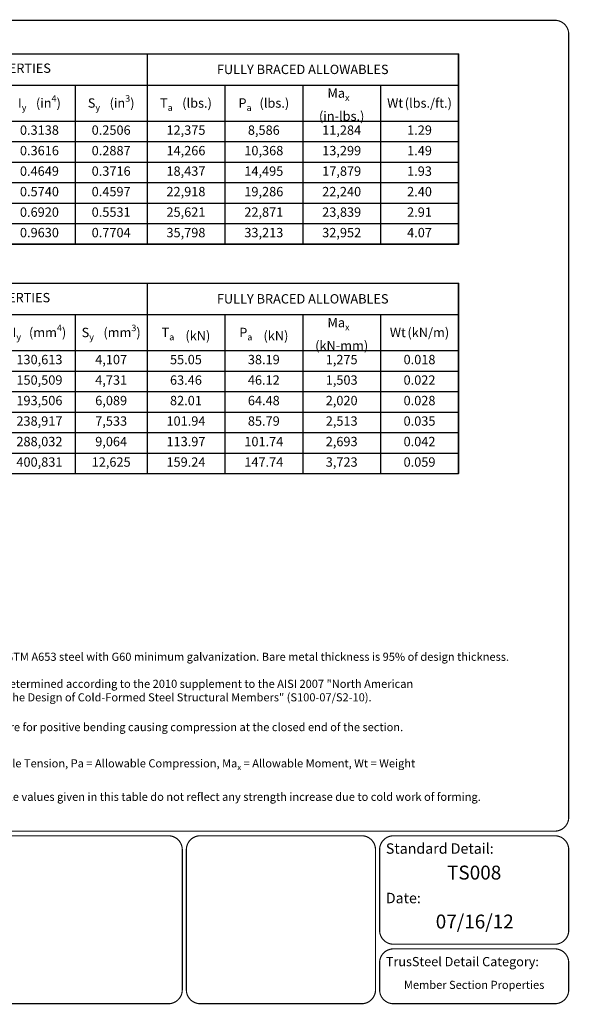
# Model space of a CAD drawing. Units: inches. Extents: x 0 to 11, y 0 to 8.5.
# Drawn here: x 6.3 to 11, y 0 to 8.5 of the extents above; entities that cross this region are included whole.
import ezdxf
from ezdxf.enums import TextEntityAlignment as Align

# ---------------------------------------------------------------- set-up
doc = ezdxf.new("R2010")
doc.units = ezdxf.units.IN
doc.header["$MEASUREMENT"] = 0
doc.layers.get('0').update_dxf_attribs({"linetype": 'CONTINUOUS'})
doc.layers.add('BOR', color=7, linetype='CONTINUOUS')
doc.layers.add('DIM', color=7, linetype='CONTINUOUS')
doc.styles.add('Arial', font='arial.ttf')
doc.styles.add('RomanD', font='romand.shx')

# ---------------------------------------------------------------- blocks, each defined once
blk = doc.blocks.new('*T17')
at = {"layer": 'DIM', "color": 0, "linetype": 'ByBlock', "lineweight": -2, "transparency": 16777216}
for p, q in [((0, 0), (3.0831, 0)), ((0, 0), (0, -1.6425)), ((3.0831, 0), (3.0831, -1.6425)), ((0, -0.2693), (3.0831, -0.2693)), ((0.6064, -0.2693), (0.6064, -1.6425)), ((1.2255, -0.2693), (1.2255, -1.6425)), ((1.8447, -0.2693), (1.8447, -1.6425)), ((2.4639, -0.2693), (2.4639, -1.6425)), ((0, -0.5808), (3.0831, -0.5808)), ((0, -0.7578), (3.0831, -0.7578)), ((0, -0.9347), (3.0831, -0.9347)), ((0, -1.1117), (3.0831, -1.1117)), ((0, -1.2886), (3.0831, -1.2886)), ((0, -1.4655), (3.0831, -1.4655)), ((0, -1.6425), (3.0831, -1.6425))]:
    blk.add_line(p, q, dxfattribs=at)
at = {"layer": 'DIM', "color": 0, "lineweight": 9, "transparency": 16777216, "attachment_point": 5, "style": 'RomanD'}
for s, insert, char_height, width in [('FULL SECTION PROPERTIES', (1.5415, -0.1346), 0.0807, 3.02923), ('\\A1;A{\\H0.7x;\\S^ g;\\H0.79366x;      }(in{\\H0.7x;\\S2^ ;}){\\H0.55556x;  }', (0.3032, -0.425), 0.080777, 0.552499), ('\\A1;l{\\H0.7x;\\S^ x;\\H0.79366x;      \\H1.8x;(in\\H0.7x;\\S4^ ;\\H1.4286x;)\\H0.55556x; }', (0.9159, -0.425), 0.080777, 0.565331), ('\\A1;S{\\H0.7x;\\S^ x;\\H0.79366x;      \\H1.8x;(in\\H0.7x;\\S3^ ;\\H1.4286x;)}', (1.5351, -0.425), 0.080777, 0.565331), ('\\A1;I{\\H0.7x;\\S^ y;\\H0.79366x;      \\H1.8x;(in\\H0.7x;\\S4^ ;\\H1.4286x;)\\H0.55556x; }', (2.1543, -0.425), 0.080777, 0.565331), ('\\A1;S{\\H0.7x;\\S^ y;\\H0.79366x;      \\H1.8x;(in\\H0.7x;\\S3^ ;\\H1.4286x;)\\H0.55556x; }', (2.7735, -0.425), 0.080777, 0.565331), ('0.3808', (0.3032, -0.6693), 0.08078, 0.552499), ('0.8080', (0.9159, -0.6693), 0.08078, 0.565331), ('0.3868', (1.5351, -0.6693), 0.08078, 0.565331), ('0.3138', (2.1543, -0.6693), 0.08078, 0.565331), ('0.2506', (2.7735, -0.6693), 0.08078, 0.565331), ('0.4389', (0.3032, -0.8462), 0.08078, 0.552499), ('0.9282', (0.9159, -0.8462), 0.08078, 0.565331), ('0.4431', (1.5351, -0.8462), 0.08078, 0.565331), ('0.3616', (2.1543, -0.8462), 0.08078, 0.565331), ('0.2887', (2.7735, -0.8462), 0.08078, 0.565331), ('0.5673', (0.3032, -1.0232), 0.08078, 0.552499), ('1.1900', (0.9159, -1.0232), 0.08078, 0.565331), ('0.5671', (1.5351, -1.0232), 0.08078, 0.565331), ('0.4649', (2.1543, -1.0232), 0.08078, 0.565331), ('0.3716', (2.7735, -1.0232), 0.08078, 0.565331), ('0.7052', (0.3032, -1.2001), 0.08078, 0.552499), ('1.4660', (0.9159, -1.2001), 0.08078, 0.565331), ('0.6962', (1.5351, -1.2001), 0.08078, 0.565331), ('0.5740', (2.1543, -1.2001), 0.08078, 0.565331), ('0.4597', (2.7735, -1.2001), 0.08078, 0.565331), ('0.8557', (0.3032, -1.3771), 0.08078, 0.552499), ('1.7450', (0.9159, -1.3771), 0.08078, 0.565331), ('0.8116', (1.5351, -1.3771), 0.08078, 0.565331), ('0.6920', (2.1543, -1.3771), 0.08078, 0.565331), ('0.5531', (2.7735, -1.3771), 0.08078, 0.565331), ('1.1957', (0.3032, -1.554), 0.08078, 0.552499), ('2.3780', (0.9159, -1.554), 0.08078, 0.565331), ('1.1006', (1.5351, -1.554), 0.08078, 0.565331), ('0.9630', (2.1543, -1.554), 0.08078, 0.565331), ('0.7704', (2.7735, -1.554), 0.08078, 0.565331)]:
    blk.add_mtext(s, dxfattribs=dict(at, insert=insert, char_height=char_height, width=width))
blk = doc.blocks.new('*T18')
at = {"layer": 'DIM', "color": 0, "linetype": 'ByBlock', "lineweight": -2, "transparency": 16777216}
for p, q in [((0, 0), (2.6883, 0)), ((0, 0), (0, -1.6425)), ((2.6883, 0), (2.6883, -1.6425)), ((0, -0.2693), (2.6883, -0.2693)), ((0.6721, -0.2693), (0.6721, -1.6425)), ((1.3441, -0.2693), (1.3441, -1.6425)), ((2.0162, -0.2693), (2.0162, -1.6425)), ((0, -0.5808), (2.6883, -0.5808)), ((0, -0.7578), (2.6883, -0.7578)), ((0, -0.9347), (2.6883, -0.9347)), ((0, -1.1116), (2.6883, -1.1116)), ((0, -1.2886), (2.6883, -1.2886)), ((0, -1.4655), (2.6883, -1.4655)), ((0, -1.6425), (2.6883, -1.6425))]:
    blk.add_line(p, q, dxfattribs=at)
at = {"layer": 'DIM', "color": 0, "lineweight": 9, "transparency": 16777216, "attachment_point": 5, "style": 'RomanD'}
for s, insert, char_height, width in [('\\A1;FULLY BRACED ALLOWABLES', (1.3441, -0.1346), 0.0807, 2.634431), ('\\A1;Ma{\\H0.7x;\\S^ x;\\H0.79366x;     \\H1.8x;(in-lbs.)}', (1.6802, -0.425), 0.080777, 0.618219), ('\\A1;T{\\H0.7x;\\S^ a;\\H0.79366x;      }(lbs.){\\H0.55556x;  }', (0.336, -0.425), 0.080777, 0.618219), ('\\A1;P{\\H0.7x;\\S^ a;\\H0.79366x;     \\H1.8x;(lbs.)\\H0.55556x; }', (1.0081, -0.425), 0.080777, 0.618219), ('Wt{\\H0.55556x; \\H1.8x;(lbs./ft.)\\H0.55556x; }', (2.3522, -0.425), 0.080777, 0.618219), ('12,375', (0.336, -0.6693), 0.08078, 0.618219), ('8,586', (1.0081, -0.6693), 0.08078, 0.618219), ('11,284', (1.6802, -0.6693), 0.08078, 0.618219), ('1.29', (2.3522, -0.6693), 0.08078, 0.618219), ('14,266', (0.336, -0.8462), 0.08078, 0.618219), ('10,368', (1.0081, -0.8462), 0.08078, 0.618219), ('13,299', (1.6802, -0.8462), 0.08078, 0.618219), ('1.49', (2.3522, -0.8462), 0.08078, 0.618219), ('18,437', (0.336, -1.0232), 0.08078, 0.618219), ('14,495', (1.0081, -1.0232), 0.08078, 0.618219), ('17,879', (1.6802, -1.0232), 0.08078, 0.618219), ('1.93', (2.3522, -1.0232), 0.08078, 0.618219), ('22,918', (0.336, -1.2001), 0.08078, 0.618219), ('19,286', (1.0081, -1.2001), 0.08078, 0.618219), ('22,240', (1.6802, -1.2001), 0.08078, 0.618219), ('2.40', (2.3522, -1.2001), 0.08078, 0.618219), ('25,621', (0.336, -1.3771), 0.08078, 0.618219), ('22,871', (1.0081, -1.3771), 0.08078, 0.618219), ('23,839', (1.6802, -1.3771), 0.08078, 0.618219), ('2.91', (2.3522, -1.3771), 0.08078, 0.618219), ('35,798', (0.336, -1.554), 0.08078, 0.618219), ('33,213', (1.0081, -1.554), 0.08078, 0.618219), ('32,952', (1.6802, -1.554), 0.08078, 0.618219), ('4.07', (2.3522, -1.554), 0.08078, 0.618219)]:
    blk.add_mtext(s, dxfattribs=dict(at, insert=insert, char_height=char_height, width=width))
blk = doc.blocks.new('*T20')
at = {"layer": 'DIM', "color": 0, "linetype": 'ByBlock', "lineweight": -2, "transparency": 16777216}
for p, q in [((0, 0), (3.0959, 0)), ((0, 0), (0, -1.6425)), ((3.0959, 0), (3.0959, -1.6425)), ((0, -0.2693), (3.0959, -0.2693)), ((0.6192, -0.2693), (0.6192, -1.6425)), ((1.2384, -0.2693), (1.2384, -1.6425)), ((1.8575, -0.2693), (1.8575, -1.6425)), ((2.4767, -0.2693), (2.4767, -1.6425)), ((0, -0.5808), (3.0959, -0.5808)), ((0, -0.7578), (3.0959, -0.7578)), ((0, -0.9347), (3.0959, -0.9347)), ((0, -1.1117), (3.0959, -1.1117)), ((0, -1.2886), (3.0959, -1.2886)), ((0, -1.4655), (3.0959, -1.4655)), ((0, -1.6425), (3.0959, -1.6425))]:
    blk.add_line(p, q, dxfattribs=at)
at = {"layer": 'DIM', "color": 0, "lineweight": 9, "transparency": 16777216, "attachment_point": 5, "style": 'RomanD'}
for s, insert, char_height, width in [('FULL SECTION PROPERTIES', (1.548, -0.1346), 0.0807, 3.042063), ('\\A1;A{\\H0.7x;\\S^ g;\\H0.79366x;     \\H1.8x;(mm\\H0.7x;\\S2^ ;\\H1.4286x;)\\H0.55556x;  }', (0.3096, -0.425), 0.080777, 0.565331), ('\\A1;l{\\H0.7x;\\S^ x;\\H0.79366x;      \\H1.8x;(mm\\H0.7x;\\S4^ ;\\H1.4286x;)\\H0.55556x; }', (0.9288, -0.425), 0.080777, 0.565331), ('\\A1;S{\\H0.7x;\\S^ x;\\H0.79366x;      \\H1.8x;(mm\\H0.7x;\\S3^ ;\\H1.4286x;)}', (1.548, -0.425), 0.080777, 0.565331), ('\\A1;I{\\H0.7x;\\S^ y;\\H0.79366x;     \\H1.8x;(mm\\H0.7x;\\S4^ ;\\H1.4286x;)\\H0.55556x; }', (2.1671, -0.425), 0.080777, 0.565331), ('\\A1;S{\\H0.7x;\\S^ y;\\H0.79366x;      \\H1.8x;(mm\\H0.7x;\\S3^ ;\\H1.4286x;)\\H0.55556x; }', (2.7863, -0.425), 0.080777, 0.565331), ('246', (0.3096, -0.6693), 0.08078, 0.565331), ('336,314', (0.9288, -0.6693), 0.08078, 0.565331), ('6,339', (1.548, -0.6693), 0.08078, 0.565331), ('130,613', (2.1671, -0.6693), 0.08078, 0.565331), ('4,107', (2.7863, -0.6693), 0.08078, 0.565331), ('283', (0.3096, -0.8462), 0.08078, 0.565331), ('386,346', (0.9288, -0.8462), 0.08078, 0.565331), ('7,273', (1.548, -0.8462), 0.08078, 0.565331), ('150,509', (2.1671, -0.8462), 0.08078, 0.565331), ('4,731', (2.7863, -0.8462), 0.08078, 0.565331), ('366', (0.3096, -1.0232), 0.08078, 0.565331), ('495,315', (0.9288, -1.0232), 0.08078, 0.565331), ('9,293', (1.548, -1.0232), 0.08078, 0.565331), ('193,506', (2.1671, -1.0232), 0.08078, 0.565331), ('6,089', (2.7863, -1.0232), 0.08078, 0.565331), ('455', (0.3096, -1.2001), 0.08078, 0.565331), ('610,195', (0.9288, -1.2001), 0.08078, 0.565331), ('11,409', (1.548, -1.2001), 0.08078, 0.565331), ('238,917', (2.1671, -1.2001), 0.08078, 0.565331), ('7,533', (2.7863, -1.2001), 0.08078, 0.565331), ('552', (0.3096, -1.3771), 0.08078, 0.565331), ('726,324', (0.9288, -1.3771), 0.08078, 0.565331), ('13,300', (1.548, -1.3771), 0.08078, 0.565331), ('288,032', (2.1671, -1.3771), 0.08078, 0.565331), ('9,064', (2.7863, -1.3771), 0.08078, 0.565331), ('771', (0.3096, -1.554), 0.08078, 0.565331), ('989,798', (0.9288, -1.554), 0.08078, 0.565331), ('18,036', (1.548, -1.554), 0.08078, 0.565331), ('400,831', (2.1671, -1.554), 0.08078, 0.565331), ('12,625', (2.7863, -1.554), 0.08078, 0.565331)]:
    blk.add_mtext(s, dxfattribs=dict(at, insert=insert, char_height=char_height, width=width))
blk = doc.blocks.new('*T21')
at = {"layer": 'DIM', "color": 0, "linetype": 'ByBlock', "lineweight": -2, "transparency": 16777216}
for p, q in [((0, 0), (2.6883, 0)), ((0, 0), (0, -1.6425)), ((2.6883, 0), (2.6883, -1.6425)), ((0, -0.2693), (2.6883, -0.2693)), ((0.6721, -0.2693), (0.6721, -1.6425)), ((1.3441, -0.2693), (1.3441, -1.6425)), ((2.0162, -0.2693), (2.0162, -1.6425)), ((0, -0.5808), (2.6883, -0.5808)), ((0, -0.7578), (2.6883, -0.7578)), ((0, -0.9347), (2.6883, -0.9347)), ((0, -1.1116), (2.6883, -1.1116)), ((0, -1.2886), (2.6883, -1.2886)), ((0, -1.4655), (2.6883, -1.4655)), ((0, -1.6425), (2.6883, -1.6425))]:
    blk.add_line(p, q, dxfattribs=at)
at = {"layer": 'DIM', "color": 0, "lineweight": 9, "transparency": 16777216, "attachment_point": 5, "style": 'RomanD'}
for s, insert, char_height, width in [('\\A1;FULLY BRACED ALLOWABLES', (1.3441, -0.1346), 0.0807, 2.634431), ('\\A1;Ma{\\H0.7x;\\S^ x;\\H0.79366x;     \\H1.8x;(kN-mm)}', (1.6802, -0.425), 0.080777, 0.618219), ('\\A1;T{\\H0.7x;\\S^ a;\\A0;\\H0.79366x;       \\H1.8x;(kN)\\H0.55556x;  }', (0.336, -0.425), 0.080777, 0.618219), ('\\A1;P{\\H0.7x;\\S^ a;\\H0.79366x; \\A0;\\H1x;      \\H1.8x;(kN)\\H0.55556x; }', (1.0081, -0.425), 0.080777, 0.618219), ('Wt{\\H0.55556x; \\H1.8x;(kN/m)\\H0.55556x; }', (2.3522, -0.425), 0.080777, 0.618219), ('55.05', (0.336, -0.6693), 0.08078, 0.618219), ('38.19', (1.0081, -0.6693), 0.08078, 0.618219), ('1,275', (1.6802, -0.6693), 0.08078, 0.618219), ('0.018', (2.3522, -0.6693), 0.08078, 0.618219), ('63.46', (0.336, -0.8462), 0.08078, 0.618219), ('46.12', (1.0081, -0.8462), 0.08078, 0.618219), ('1,503', (1.6802, -0.8462), 0.08078, 0.618219), ('0.022', (2.3522, -0.8462), 0.08078, 0.618219), ('82.01', (0.336, -1.0232), 0.08078, 0.618219), ('64.48', (1.0081, -1.0232), 0.08078, 0.618219), ('2,020', (1.6802, -1.0232), 0.08078, 0.618219), ('0.028', (2.3522, -1.0232), 0.08078, 0.618219), ('101.94', (0.336, -1.2001), 0.08078, 0.618219), ('85.79', (1.0081, -1.2001), 0.08078, 0.618219), ('2,513', (1.6802, -1.2001), 0.08078, 0.618219), ('0.035', (2.3522, -1.2001), 0.08078, 0.618219), ('113.97', (0.336, -1.3771), 0.08078, 0.618219), ('101.74', (1.0081, -1.3771), 0.08078, 0.618219), ('2,693', (1.6802, -1.3771), 0.08078, 0.618219), ('0.042', (2.3522, -1.3771), 0.08078, 0.618219), ('159.24', (0.336, -1.554), 0.08078, 0.618219), ('147.74', (1.0081, -1.554), 0.08078, 0.618219), ('3,723', (1.6802, -1.554), 0.08078, 0.618219), ('0.059', (2.3522, -1.554), 0.08078, 0.618219)]:
    blk.add_mtext(s, dxfattribs=dict(at, insert=insert, char_height=char_height, width=width))

msp = doc.modelspace()

# ---------------------------------------------------------------- linework, layer by layer
at = {"layer": 'BOR', "const_width": 0.01}
msp.add_lwpolyline([(0.12, 1.49), (10.87, 1.49, 0.4142136), (10.99, 1.61), (10.99, 8.37, 0.4142136), (10.87, 8.49), (0.12, 8.49, 0.4142136), (0, 8.37), (0, 1.61, 0.4142136)], format="xyb", close=True, dxfattribs=at)
for points in [[(0.9519, 8.20051), (10.0381, 8.20051), (10.0381, 6.55804), (0.9519, 6.55804)], [(0.9519, 6.21981), (10.0381, 6.21981), (10.0381, 4.57735), (0.9519, 4.57735)]]:
    msp.add_lwpolyline(points, close=True, dxfattribs=at)
for points in [[(7.65414, 0.12, -0.4142136), (7.53414, 0), (6.14152, 0, -0.4142136), (6.02152, 0.12), (6.02152, 1.33, -0.4142136), (6.14152, 1.45), (7.53414, 1.45, -0.4142136), (7.65414, 1.33), (7.65414, 0.12)], [(7.68945, 0.12), (7.68945, 1.33, -0.4142136), (7.80945, 1.45), (9.20207, 1.45, -0.4142136), (9.32207, 1.33), (9.32207, 0.12)], [(9.35739, 0.63373, 0.4142136), (9.47739, 0.51373), (10.87, 0.51373, 0.4142136), (10.99, 0.63373), (10.99, 1.33, 0.4142136), (10.87, 1.45), (9.47739, 1.45, 0.4142136), (9.35739, 1.33), (9.35739, 0.63373)], [(9.35739, 0.35373), (9.35739, 0.12, 0.4142136), (9.47739, 0), (10.87, 0, 0.4142136), (10.99, 0.12), (10.99, 0.35373, 0.4142136), (10.87, 0.47373), (9.47739, 0.47373, 0.4142136), (9.35739, 0.35373)], [(9.32207, 0.12, -0.4142136), (9.20207, 0), (7.80945, 0, -0.4142136), (7.68945, 0.12), (7.68945, 0.31775)]]:
    msp.add_lwpolyline(points, format="xyb", dxfattribs=at)
at = {"layer": 'DIM'}
for p, q in [((0.9519, 8.20051), (10.0381, 8.20051)), ((10.0381, 6.55804), (10.0381, 8.20051)), ((0.9519, 6.55804), (10.0381, 6.55804)), ((0.9519, 6.21981), (10.0381, 6.21981)), ((10.0381, 4.57735), (10.0381, 6.21981)), ((0.9519, 4.57735), (10.0381, 4.57735))]:
    msp.add_line(p, q, dxfattribs=at)

# ---------------------------------------------------------------- block references
for name, p in [('*T17', (4.26673, 8.20051)), ('*T18', (7.34981, 8.20051)), ('*T20', (4.2539, 6.21981)), ('*T21', (7.34981, 6.21981))]:
    msp.add_blockref(name, p)

# ---------------------------------------------------------------- texts
at = {"layer": 'BOR', "style": 'Arial'}
msp.add_text('TS008', height=0.12, dxfattribs=at).set_placement((10.17369, 1.19208), align=Align.TOP_CENTER)
at = {"layer": 'BOR', "lineweight": -3, "style": 'Arial'}
msp.add_text('07/16/12', height=0.12, dxfattribs=at).set_placement((10.17869, 0.76955), align=Align.TOP_CENTER)
at = {"layer": 'BOR', "style": 'Arial'}
for s, insert, char_height, width, attachment_point in [('{\\fArial|b1|i0|c0|p34;Standard Detail:}', (9.41134, 1.33989), 0.09, 1.3319, 4), ('{\\fArial|b1|i0|c0|p34;Date:}', (9.41123, 0.91236), 0.09, 1.3319, 4), ('{\\fArial|b1|i0|c0|p34;TrusSteel Detail Category:}', (9.41123, 0.36362), 0.08, 1.9274161, 4), ('Member Section Properties', (10.17369, 0.15383), 0.07, 1.665, 5)]:
    msp.add_mtext(s, dxfattribs=dict(at, insert=insert, char_height=char_height, width=width, attachment_point=attachment_point))
at = {"layer": 'DIM', "lineweight": 9, "insert": (5.33957, 3.26365), "char_height": 0.07, "width": 5.5607474, "attachment_point": 1, "style": 'RomanD'}
msp.add_mtext('\\A1;\\pt0.21;{\\LGeneral Notes:\\P}\\P\\pi-0.21,l0.21;1.^IAll steel is ASTM A653 steel with G60 minimum galvanization. Bare metal thickness is 95% of design thickness.\\P\\pi0,l0;\\P\\pi-0.21,l0.21;2.^IProperties determined according to the {\\A0;2010 supplement to the AISI 2007 "North American\\P\\pi0,l0;^ISpecifications for the Design of Cold-Formed Steel Structural Members" (S100-07/S2-10).\\P\\pt0.11195,0.21;}\\P\\pi-0.21,l0.21,t0.21;3.^IS{\\H0.7x;\\S^ x;} and Ma{\\H0.7x;\\S^ x;} are for positive bending causing compression at the closed end of the section.\\P\\pi0,l0;\\P\\pi-0.21,l0.21;4.^ITa = Allowable Tension, Pa = Allowable Compression, Ma{\\H0.7x;\\S^ x;} = Allowable Moment, Wt = Weight\\P\\pi0,l0,t0.11195,0.21;\\P\\pi-0.21,l0.21,t0.21;5.^IThe allowable values given in this table do not reflect any strength increase due to cold work of forming.', dxfattribs=at)

doc.saveas('drawing.dxf')
